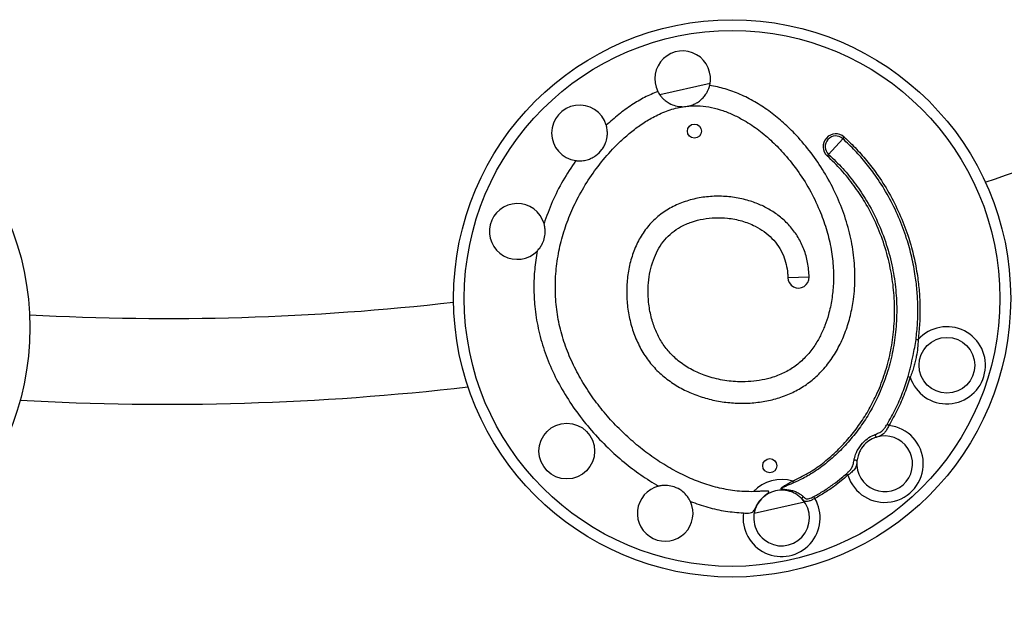
# Model space of a CAD drawing. Units: millimetres. Extents: x 2559 to 10976, y 3198 to 8525.
# Drawn here: x 6413 to 6873, y 5068 to 5342 of the extents above; entities that cross this region are included whole.
import ezdxf

# ---------------------------------------------------------------- set-up
doc = ezdxf.new("R2010")
doc.units = ezdxf.units.MM
doc.header["$LTSCALE"] = 50
doc.layers.add('TIPTAP', color=6, linetype='Continuous')

# ---------------------------------------------------------------- blocks, each defined once
blk = doc.blocks.new('PVP10M_top')
at = {"layer": 'TIPTAP', "linetype": 'Continuous', "lineweight": 25}
for p, q in [((6735.34, 5312), (6711.94, 5306.73)), ((6790.68, 5278.99), (6797.31, 5286.28)), ((6797.31, 5286.28), (6797.98, 5287.01)), ((6790.68, 5278.99), (6790.02, 5278.26)), ((6771.63, 5221.51), (6781.62, 5221.79)), ((6831.46, 5192.69), (6832.44, 5192.56)), ((6827.79, 5175.4), (6828.74, 5175.11)), ((6818.82, 5152.54), (6817.97, 5153.05)), ((6799.65, 5129.31), (6799, 5130.05)), ((6774.27, 5125.72), (6773.89, 5126.62)), ((6784.25, 5118.49), (6783.78, 5119.36)), ((6755.91, 5111.62), (6779.33, 5116.9))]:
    blk.add_line(p, q, dxfattribs=at)
at = {"layer": 'TIPTAP', "linetype": 'Continuous', "lineweight": 25, "flags": 128}
for points in [[(6813.13, 5147.11), (6813.03, 5147.11), (6812.92, 5147.18), (6812.8, 5147.3), (6812.69, 5147.47), (6812.59, 5147.67), (6812.5, 5147.91), (6812.43, 5148.15), (6812.39, 5148.39)], [(6803.9, 5135.9), (6803.88, 5136), (6803.8, 5136.1), (6803.66, 5136.19), (6803.47, 5136.27), (6803.25, 5136.33), (6803, 5136.38), (6802.75, 5136.39), (6802.51, 5136.39)], [(6772.03, 5122.51), (6771.98, 5122.4), (6771.93, 5122.31), (6771.88, 5122.22), (6771.82, 5122.16), (6771.77, 5122.1), (6771.72, 5122.07), (6771.67, 5122.05), (6771.62, 5122.05)], [(6778.33, 5118.14), (6778.27, 5118.24), (6778.24, 5118.37), (6778.26, 5118.52), (6778.31, 5118.68), (6778.4, 5118.85), (6778.52, 5119.02), (6778.67, 5119.18), (6778.83, 5119.32)]]:
    blk.add_lwpolyline(points, dxfattribs=at)
at = {"layer": 'TIPTAP', "linetype": 'Continuous', "lineweight": 25}
for centre, radius in [((6745.63, 5211.81), 130), ((6745.63, 5211.81), 125), ((6287.89, 5198.18), 130), ((6728.03, 5289.85), 3.3), ((6845.88, 5180.6), 13), ((6668.47, 5140.6), 13), ((6763.22, 5133.77), 3.3)]:
    blk.add_circle(centre, radius, dxfattribs=at)
for centre, radius, start, end in [((6722.53, 5314.24), 13, 346.2293, 207.0655), ((6481.71, 6382.43), 1180, 288.89306, 296.58506), ((6674.41, 5288.97), 13, 16.0855, 262.1864), ((6722.53, 5314.24), 13, 271.1348, 282.5313), ((6794, 5282.64), 5.92, 47.7085, 227.7085), ((6794, 5282.64), 4.93, 47.7085, 227.7085), ((6645.37, 5243.03), 13, 16.4287, 315.454), ((6776.62, 5221.65), 5, 181.63, 1.63), ((6481.71, 6382.43), 1180, 266.89306, 276.51724), ((6845.88, 5180.6), 18, 197.7382, 138.3239), ((6481.71, 6382.43), 1220, 266.79067, 276.61962), ((6816.84, 5134.65), 18, 197.2647, 83.6959), ((6816.84, 5134.65), 13, 174.4679, 106.5708), ((6714.41, 5111.56), 13, 103.6469, 25.1475), ((6768.72, 5109.38), 18, 73.3177, 136.9898), ((6768.72, 5109.38), 13, 77.1099, 145.3398), ((6768.72, 5109.38), 18, 172.5655, 30.3949), ((6768.72, 5109.38), 13, 145.3398, 42.3643)]:
    blk.add_arc(centre, radius, start, end, dxfattribs=at)
for points, knots in [([(6710.96, 5308.32), (6708.88, 5307.44), (6704.7, 5305.66), (6698.62, 5302.01), (6692.61, 5297.7), (6688.81, 5294.29), (6686.9, 5292.57)], [0, 0, 0, 0, 0.233837, 0.470845, 0.733837, 1, 1, 1, 1]), ([(6781.62, 5221.79), (6781.46, 5224.06), (6781.13, 5228.47), (6779.31, 5234.72), (6776.6, 5240.32), (6773.06, 5245.21), (6768.85, 5249.36), (6764.11, 5252.78), (6758.97, 5255.48), (6753.16, 5257.62), (6746.74, 5259.06), (6739.8, 5259.62), (6732.87, 5259.23), (6726.09, 5257.89), (6719.61, 5255.56), (6713.6, 5252.21), (6708.28, 5247.81), (6703.93, 5242.42), (6700.6, 5236.33), (6698.24, 5229.74), (6696.81, 5222.83), (6696.28, 5215.73), (6696.62, 5208.56), (6697.84, 5201.48), (6699.94, 5194.6), (6702.94, 5188.08), (6706.87, 5182.1), (6711.71, 5176.87), (6717.27, 5172.49), (6723.37, 5168.94), (6729.88, 5166.21), (6736.66, 5164.28), (6743.61, 5163.13), (6750.61, 5162.77), (6757.56, 5163.19), (6764.34, 5164.41), (6770.84, 5166.44), (6776.93, 5169.33), (6782.44, 5173.07), (6787.5, 5177.72), (6791.97, 5183.25), (6795.78, 5189.62), (6798.77, 5196.51), (6800.97, 5203.79), (6802.54, 5212.18), (6803.17, 5221.65), (6802.55, 5232.06), (6800.62, 5242.48), (6797.46, 5252.72), (6793.18, 5262.65), (6787.93, 5272.06), (6781.81, 5280.82), (6775.42, 5288.24), (6769.02, 5294.38), (6762.81, 5299.35), (6756.28, 5303.62), (6749.47, 5307.08), (6742.44, 5309.75), (6737.58, 5310.68), (6735.16, 5311.15)], [0, 0, 0, 0, 0.015974, 0.031068, 0.045536, 0.059584, 0.073356, 0.086989, 0.100585, 0.114177, 0.130476, 0.14677, 0.163021, 0.179194, 0.195279, 0.211327, 0.22745, 0.2436, 0.259794, 0.276134, 0.292662, 0.309365, 0.326181, 0.343039, 0.359878, 0.376666, 0.393418, 0.410079, 0.426614, 0.443119, 0.459633, 0.476164, 0.492676, 0.509118, 0.525433, 0.541577, 0.557527, 0.573303, 0.588858, 0.604258, 0.62148, 0.638819, 0.656376, 0.674197, 0.692297, 0.716387, 0.740843, 0.765506, 0.790838, 0.816214, 0.841516, 0.866601, 0.891319, 0.910343, 0.929005, 0.947277, 0.965163, 0.982709, 1, 1, 1, 1]), ([(6710.96, 5308.32), (6710.98, 5308.28), (6711.03, 5308.18), (6711.44, 5307.43), (6712.13, 5306.4), (6713.13, 5305.22), (6714.52, 5303.93), (6716.58, 5302.57), (6719.22, 5301.54), (6721.33, 5301.26), (6722.44, 5301.24), (6722.71, 5301.24), (6722.79, 5301.24), (6722.79, 5301.24), (6722.79, 5301.24)], [0, 0, 0, 0, 0.087717, 0.175462, 0.262352, 0.347692, 0.435269, 0.559135, 0.73807, 0.926242, 0.957514, 0.982919, 0.996801, 1, 1, 1, 1]), ([(6725.36, 5301.55), (6725.37, 5301.55), (6725.4, 5301.56), (6725.9, 5301.68), (6727.03, 5302), (6728.62, 5302.7), (6730.39, 5303.81), (6732.02, 5305.25), (6733.32, 5306.9), (6734.21, 5308.46), (6734.76, 5309.77), (6735.05, 5310.71), (6735.15, 5311.11), (6735.16, 5311.14), (6735.16, 5311.15)], [0, 0, 0, 0, 0.015817, 0.039479, 0.132548, 0.253087, 0.373403, 0.504102, 0.611411, 0.701918, 0.792649, 0.878384, 0.964903, 1, 1, 1, 1]), ([(6755.56, 5121.66), (6754.1, 5121.65), (6751.19, 5121.64), (6745.57, 5122.15), (6738.76, 5123.42), (6730.93, 5125.84), (6723.16, 5129.11), (6715.52, 5133.19), (6708.06, 5138.03), (6701.01, 5143.46), (6694.34, 5149.47), (6688.07, 5156.01), (6682.27, 5163.09), (6677.07, 5170.61), (6672.46, 5178.63), (6668.6, 5187.18), (6665.65, 5196.19), (6663.73, 5205.49), (6662.97, 5214.96), (6663.28, 5224.46), (6664.63, 5233.84), (6666.99, 5242.97), (6670.25, 5251.79), (6674.51, 5260.58), (6679.82, 5269.22), (6686.2, 5277.58), (6692.45, 5284.2), (6698.19, 5289.28), (6703.19, 5293.04), (6708.76, 5296.47), (6714.95, 5299.33), (6719.82, 5300.75), (6722.47, 5301.19), (6722.79, 5301.24)], [0, 0, 0, 0, 0.017077, 0.034155, 0.066094, 0.098155, 0.130149, 0.164807, 0.199587, 0.234393, 0.269087, 0.304763, 0.340556, 0.376327, 0.411974, 0.448973, 0.486071, 0.523036, 0.560083, 0.597257, 0.63432, 0.670972, 0.707727, 0.744397, 0.785406, 0.826521, 0.867514, 0.891954, 0.916425, 0.940833, 0.968522, 0.996163, 1, 1, 1, 1]), ([(6725.36, 5301.55), (6727.15, 5301.61), (6730.74, 5301.74), (6736.12, 5300.93), (6741.37, 5299.48), (6746.46, 5297.42), (6752.12, 5294.44), (6758.2, 5290.35), (6764.48, 5285.01), (6770.77, 5278.49), (6776.87, 5270.7), (6782.5, 5261.57), (6786.83, 5252.42), (6789.95, 5243.42), (6792, 5234.72), (6792.96, 5226.39), (6792.99, 5218.56), (6792.27, 5211.31), (6790.88, 5204.84), (6789.03, 5199.2), (6786.9, 5194.37), (6784.1, 5189.52), (6780.45, 5184.84), (6775.85, 5180.56), (6770.52, 5177.23), (6765.01, 5175), (6759.59, 5173.65), (6754.39, 5172.97), (6748.24, 5172.8), (6741.17, 5173.5), (6733.7, 5175.41), (6726.92, 5178.32), (6721.27, 5181.89), (6716.6, 5186.14), (6712.96, 5190.83), (6710.18, 5196.05), (6708.07, 5201.89), (6706.72, 5208.27), (6706.29, 5214.61), (6706.64, 5220.47), (6707.59, 5225.79), (6709.16, 5230.76), (6711.34, 5235.25), (6714.07, 5239.21), (6717.53, 5242.59), (6721.76, 5245.43), (6726.67, 5247.58), (6732.14, 5248.98), (6737.78, 5249.57), (6743.85, 5249.35), (6750.18, 5248.14), (6755.93, 5245.92), (6760.63, 5243.07), (6764.33, 5239.92), (6767.38, 5236.12), (6769.6, 5231.98), (6770.94, 5227.7), (6771.5, 5224.22), (6771.6, 5222.15), (6771.63, 5221.51)], [0, 0, 0, 0, 0.015045, 0.030101, 0.045383, 0.060723, 0.076033, 0.098996, 0.122045, 0.145045, 0.174928, 0.204908, 0.234792, 0.259721, 0.284711, 0.309608, 0.32992, 0.350282, 0.370573, 0.385299, 0.400057, 0.414763, 0.43222, 0.44966, 0.467172, 0.484703, 0.499294, 0.513937, 0.528544, 0.550909, 0.573268, 0.592935, 0.61258, 0.629113, 0.645638, 0.662101, 0.678576, 0.697591, 0.716609, 0.731679, 0.746797, 0.761839, 0.77521, 0.788565, 0.802025, 0.815499, 0.831121, 0.846761, 0.862662, 0.878567, 0.897541, 0.916492, 0.929984, 0.943463, 0.957042, 0.970618, 0.982598, 0.994587, 1, 1, 1, 1]), ([(6672.65, 5276.09), (6672.7, 5276.08), (6672.79, 5276.07), (6673.57, 5275.99), (6674.73, 5275.95), (6676.45, 5276.08), (6678.42, 5276.54), (6680.36, 5277.36), (6682.6, 5278.72), (6684.55, 5280.63), (6686.01, 5282.97), (6686.94, 5285.18), (6687.42, 5287.55), (6687.43, 5289.74), (6687.23, 5291.28), (6687, 5292.24), (6686.91, 5292.55), (6686.91, 5292.57), (6686.9, 5292.57)], [0, 0, 0, 0, 0.04835, 0.096681, 0.145566, 0.197854, 0.278042, 0.339555, 0.401153, 0.530186, 0.59845, 0.666716, 0.76131, 0.828178, 0.883069, 0.938185, 0.988086, 1, 1, 1, 1]), ([(6831.46, 5192.69), (6831.72, 5195.16), (6832.24, 5200.11), (6832.37, 5207.54), (6832.04, 5214.92), (6831.15, 5222.75), (6829.58, 5231.04), (6827.05, 5240.26), (6823.49, 5249.77), (6818.77, 5259.4), (6813.6, 5267.73), (6808.27, 5274.82), (6803.06, 5280.82), (6799.23, 5284.46), (6797.31, 5286.28)], [0, 0, 0, 0, 0.072149, 0.144298, 0.215144, 0.285991, 0.372742, 0.459492, 0.562902, 0.666561, 0.769956, 0.846712, 0.923467, 1, 1, 1, 1]), ([(6797.98, 5287.01), (6799.91, 5285.18), (6803.78, 5281.5), (6809.04, 5275.44), (6814.42, 5268.29), (6819.63, 5259.88), (6824.4, 5250.16), (6827.99, 5240.57), (6830.54, 5231.26), (6832.12, 5222.9), (6833.02, 5214.99), (6833.36, 5207.55), (6833.23, 5200.06), (6832.7, 5195.06), (6832.44, 5192.56)], [0, 0, 0, 0, 0.076554, 0.153327, 0.2301, 0.333496, 0.437155, 0.540565, 0.6273, 0.714035, 0.78487, 0.855704, 0.927853, 1, 1, 1, 1]), ([(6672.65, 5276.09), (6670.59, 5273), (6666.51, 5266.86), (6661.52, 5257.01), (6659.07, 5250.13), (6657.84, 5246.7)], [0, 0, 0, 0, 0.336753, 0.669858, 1, 1, 1, 1]), ([(6773.89, 5126.62), (6776.3, 5127.77), (6781.18, 5130.09), (6787.88, 5134.75), (6794.1, 5140.08), (6799.74, 5146.02), (6804.79, 5152.44), (6809.2, 5159.3), (6813.24, 5167.02), (6816.67, 5175.66), (6819.32, 5185.15), (6821, 5195.06), (6821.63, 5205.28), (6821.17, 5215.7), (6819.61, 5226.23), (6816.84, 5236.75), (6812.85, 5247.11), (6808, 5256.42), (6802.51, 5264.62), (6796.68, 5271.83), (6792.24, 5276.12), (6790.02, 5278.26)], [0, 0, 0, 0, 0.044801, 0.090529, 0.13642, 0.182209, 0.227728, 0.273349, 0.318872, 0.373866, 0.429024, 0.484036, 0.542217, 0.600566, 0.658755, 0.720672, 0.782783, 0.84469, 0.896421, 0.948274, 1, 1, 1, 1]), ([(6790.68, 5278.99), (6792.92, 5276.83), (6797.41, 5272.5), (6803.3, 5265.2), (6808.85, 5256.92), (6813.74, 5247.51), (6817.78, 5237.06), (6820.58, 5226.43), (6822.16, 5215.79), (6822.62, 5205.27), (6821.98, 5194.94), (6820.28, 5184.94), (6817.6, 5175.34), (6814.13, 5166.61), (6810.06, 5158.8), (6805.59, 5151.87), (6800.49, 5145.37), (6794.77, 5139.36), (6788.48, 5133.94), (6783, 5130.22), (6778.24, 5127.52), (6775.76, 5126.4), (6774.27, 5125.72)], [0, 0, 0, 0, 0.051694, 0.103514, 0.155212, 0.217057, 0.279106, 0.340961, 0.39909, 0.457378, 0.515498, 0.570486, 0.625621, 0.680591, 0.726123, 0.771752, 0.81728, 0.863152, 0.909128, 0.954939, 0.972827, 1, 1, 1, 1]), ([(6654.64, 5233.91), (6654.67, 5233.94), (6654.73, 5234), (6655.18, 5234.48), (6655.93, 5235.39), (6657.03, 5237.09), (6658.04, 5239.59), (6658.44, 5242.28), (6658.34, 5244.39), (6658.11, 5245.69), (6657.92, 5246.44), (6657.85, 5246.69), (6657.84, 5246.7), (6657.84, 5246.7)], [0, 0, 0, 0, 0.061601, 0.12296, 0.202013, 0.3158, 0.4839, 0.656924, 0.772603, 0.856376, 0.921289, 0.98661, 1, 1, 1, 1]), ([(6654.64, 5233.91), (6654.2, 5231.06), (6653.32, 5225.37), (6652.99, 5216.71), (6653.44, 5207.49), (6654.96, 5197.73), (6657.77, 5187.55), (6661.79, 5177.59), (6666.9, 5167.96), (6672.99, 5158.76), (6679.93, 5150.07), (6687.35, 5142.26), (6695.09, 5135.37), (6702.95, 5129.34), (6708.56, 5125.9), (6711.34, 5124.19)], [0, 0, 0, 0, 0.065619, 0.131321, 0.197312, 0.276122, 0.356194, 0.437771, 0.520644, 0.604586, 0.689232, 0.774147, 0.850026, 0.92541, 1, 1, 1, 1]), ([(6827.79, 5175.4), (6828.02, 5176.2), (6828.48, 5177.81), (6829.2, 5181.03), (6829.95, 5184.77), (6830.89, 5188.87), (6831.27, 5191.42), (6831.46, 5192.69)], [0, 0, 0, 0, 0.141111, 0.283294, 0.564547, 0.782204, 1, 1, 1, 1]), ([(6832.44, 5192.56), (6832.38, 5191.26), (6832.28, 5188.63), (6831.7, 5185.29), (6831.08, 5182.37), (6830.48, 5179.97), (6829.73, 5177.56), (6829.07, 5175.93), (6828.74, 5175.11)], [0, 0, 0, 0, 0.21772, 0.438384, 0.572043, 0.708464, 0.853619, 1, 1, 1, 1]), ([(6817.97, 5153.05), (6819.32, 5155.44), (6822.03, 5160.25), (6824.74, 5166.56), (6826.61, 5171.64), (6827.4, 5174.16), (6827.79, 5175.4)], [0, 0, 0, 0, 0.337007, 0.676345, 0.840592, 1, 1, 1, 1]), ([(6828.74, 5175.11), (6827.91, 5172.58), (6826.21, 5167.41), (6822.91, 5159.84), (6820.19, 5154.98), (6818.82, 5152.54)], [0, 0, 0, 0, 0.323564, 0.660628, 1, 1, 1, 1]), ([(6812.39, 5148.39), (6812.99, 5148.6), (6814.31, 5149.09), (6815.75, 5150), (6816.97, 5151.44), (6817.62, 5152.48), (6817.97, 5153.05)], [0, 0, 0, 0, 0.250648, 0.55961, 0.757546, 1, 1, 1, 1]), ([(6818.82, 5152.54), (6818.51, 5151.94), (6818.14, 5151.21), (6817.44, 5150.02), (6816.54, 5148.71), (6815.17, 5147.7), (6813.75, 5147.29), (6813.13, 5147.11)], [0, 0, 0, 0, 0.203478, 0.249032, 0.45256, 0.76454, 1, 1, 1, 1]), ([(6802.51, 5136.39), (6802.71, 5137.24), (6803.23, 5139.39), (6805.07, 5142.73), (6807.77, 5145.71), (6810.42, 5147.54), (6811.93, 5148.19), (6812.39, 5148.39)], [0, 0, 0, 0, 0.165637, 0.419561, 0.683831, 0.90355, 1, 1, 1, 1]), ([(6813.13, 5147.11), (6812.67, 5146.95), (6811.18, 5146.46), (6808.54, 5144.89), (6806.38, 5142.57), (6805.07, 5140.27), (6804.25, 5138.21), (6804.03, 5136.75), (6803.9, 5135.9)], [0, 0, 0, 0, 0.100829, 0.320484, 0.577765, 0.70171, 0.828913, 1, 1, 1, 1]), ([(6799, 5130.05), (6799.38, 5130.39), (6800.21, 5131.16), (6801.41, 5132.53), (6802.17, 5134.19), (6802.4, 5135.66), (6802.51, 5136.39)], [0, 0, 0, 0, 0.185993, 0.409301, 0.704668, 1, 1, 1, 1]), ([(6803.9, 5135.9), (6803.84, 5135.16), (6803.7, 5133.61), (6802.78, 5131.99), (6801.24, 5130.54), (6800.15, 5129.69), (6799.65, 5129.31)], [0, 0, 0, 0, 0.279445, 0.579594, 0.809146, 1, 1, 1, 1]), ([(6783.78, 5119.36), (6785.33, 5120.24), (6788.45, 5122), (6792.71, 5124.94), (6796.22, 5127.65), (6798.22, 5129.37), (6799, 5130.05)], [0, 0, 0, 0, 0.287138, 0.575687, 0.83319, 1, 1, 1, 1]), ([(6799.65, 5129.31), (6797.61, 5127.6), (6794.18, 5124.72), (6788.98, 5121.17), (6785.83, 5119.38), (6784.25, 5118.49)], [0, 0, 0, 0, 0.423935, 0.711293, 1, 1, 1, 1]), ([(6726.18, 5117.08), (6726.16, 5117.12), (6726.12, 5117.2), (6725.82, 5117.8), (6725.26, 5118.77), (6724.11, 5120.33), (6721.93, 5122.36), (6718.85, 5123.96), (6715.79, 5124.57), (6713.62, 5124.57), (6712.31, 5124.4), (6711.57, 5124.25), (6711.36, 5124.19), (6711.35, 5124.19), (6711.34, 5124.19)], [0, 0, 0, 0, 0.05589, 0.111657, 0.169248, 0.258196, 0.392274, 0.570053, 0.717346, 0.807843, 0.878348, 0.936534, 0.989644, 1, 1, 1, 1]), ([(6771.62, 5122.05), (6771.01, 5122.18), (6770.2, 5122.35), (6769.3, 5122.57), (6768.9, 5122.7), (6768.66, 5122.84), (6768.55, 5122.97), (6768.53, 5123.1), (6768.58, 5123.26), (6768.83, 5123.57), (6769.6, 5124.14), (6770.9, 5124.93), (6772.43, 5125.8), (6773.44, 5126.37), (6773.89, 5126.62)], [0, 0, 0, 0, 0.18438, 0.242505, 0.299799, 0.331021, 0.35631, 0.378065, 0.399588, 0.434332, 0.528115, 0.693829, 0.865298, 1, 1, 1, 1]), ([(6774.27, 5125.72), (6773.84, 5125.53), (6772.3, 5124.88), (6770.48, 5124.15), (6769.13, 5123.48), (6768.84, 5123.24), (6768.77, 5123.13), (6768.78, 5123.07), (6768.81, 5123.01), (6768.9, 5122.95), (6769.16, 5122.87), (6769.59, 5122.8), (6770.56, 5122.69), (6771.39, 5122.59), (6772.03, 5122.51)], [0, 0, 0, 0, 0.138149, 0.486955, 0.578063, 0.607731, 0.624298, 0.637837, 0.640448, 0.660284, 0.687566, 0.743044, 0.802805, 1, 1, 1, 1]), ([(6758.03, 5116.77), (6758.23, 5117.05), (6759.1, 5118.24), (6760.53, 5119.59), (6761.86, 5120.64), (6762.44, 5121.14), (6762.69, 5121.4), (6762.78, 5121.6), (6762.76, 5121.72), (6762.64, 5121.83), (6762.25, 5121.94), (6761.18, 5121.97), (6759.47, 5121.88), (6757.47, 5121.73), (6756.15, 5121.68), (6755.56, 5121.66)], [0, 0, 0, 0, 0.065656, 0.28754, 0.389167, 0.424655, 0.460359, 0.476354, 0.492512, 0.506396, 0.530001, 0.600408, 0.741212, 0.885381, 1, 1, 1, 1]), ([(6778.33, 5118.14), (6778.25, 5118.23), (6777.81, 5118.69), (6776.77, 5119.65), (6775.12, 5120.75), (6773.36, 5121.58), (6772.21, 5121.89), (6771.62, 5122.05)], [0, 0, 0, 0, 0.049761, 0.279297, 0.536426, 0.76341, 1, 1, 1, 1]), ([(6772.03, 5122.51), (6772.63, 5122.4), (6773.81, 5122.19), (6775.62, 5121.55), (6777.28, 5120.64), (6778.33, 5119.81), (6778.76, 5119.39), (6778.83, 5119.32)], [0, 0, 0, 0, 0.239983, 0.479143, 0.734588, 0.95369, 1, 1, 1, 1]), ([(6778.83, 5119.32), (6779.17, 5119), (6779.73, 5118.47), (6780.62, 5118.22), (6781.56, 5118.36), (6782.64, 5118.77), (6783.4, 5119.16), (6783.78, 5119.36)], [0, 0, 0, 0, 0.259292, 0.434683, 0.614402, 0.80434, 1, 1, 1, 1]), ([(6726.18, 5117.08), (6728.88, 5116.14), (6734.24, 5114.26), (6742.52, 5112.41), (6748.1, 5111.94), (6750.87, 5111.71)], [0, 0, 0, 0, 0.338004, 0.671104, 1, 1, 1, 1]), ([(6750.87, 5111.71), (6751.44, 5111.69), (6752.56, 5111.64), (6754.06, 5111.7), (6755.2, 5112.08), (6755.99, 5112.93), (6756.63, 5114.27), (6757.3, 5115.67), (6757.85, 5116.5), (6758.03, 5116.77)], [0, 0, 0, 0, 0.148124, 0.296308, 0.441844, 0.583286, 0.738243, 0.913728, 1, 1, 1, 1]), ([(6784.25, 5118.49), (6783.76, 5118.23), (6782.79, 5117.72), (6781.44, 5117.17), (6780.31, 5116.96), (6779.29, 5117.16), (6778.68, 5117.78), (6778.33, 5118.14)], [0, 0, 0, 0, 0.190875, 0.380665, 0.565525, 0.746262, 1, 1, 1, 1])]:
    blk.add_open_spline(points, degree=3, knots=knots, dxfattribs=at)

msp = doc.modelspace()

# ---------------------------------------------------------------- block references
msp.add_blockref('PVP10M_top', (0, 0))

doc.saveas('drawing.dxf')
